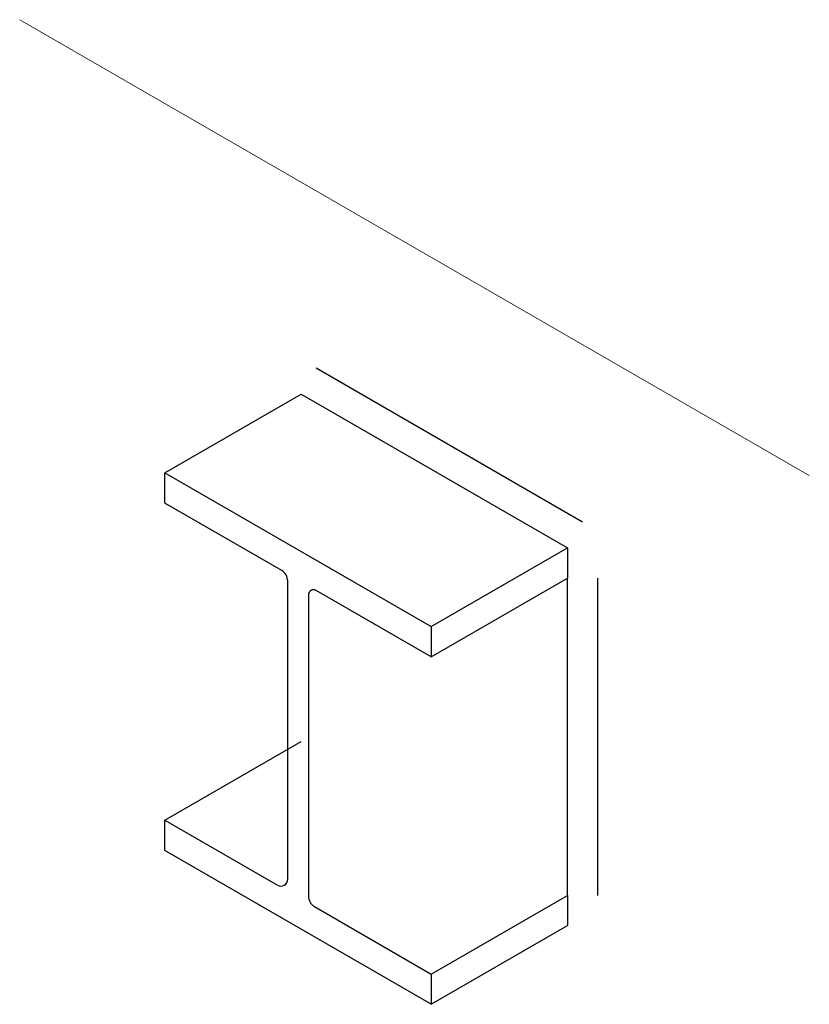
# Model space of a CAD drawing. Extents: x -113 to 432, y -193 to 216.
# Drawn here: x 30 to 32, y -71 to -68 of the extents above; entities that cross this region are included whole.
import ezdxf

# ---------------------------------------------------------------- set-up
doc = ezdxf.new("R2010")
doc.units = 0
doc.header["$LTSCALE"] = 10
doc.header["$MEASUREMENT"] = 0
doc.layers.add('ACM', color=7, linetype='CONTINUOUS', lineweight=15)
doc.layers.add('FRAME', color=5, linetype='CONTINUOUS')

msp = doc.modelspace()

# ---------------------------------------------------------------- linework, layer by layer
at = {"layer": 'ACM', "ltscale": 0.09375}
msp.add_line((30.071735, -67.833021), (32.356292, -69.15201), dxfattribs=at)
at = {"layer": 'FRAME', "ltscale": 0.09375}
for p, q in [((30.929857, -68.840193), (31.700497, -69.285122)), ((30.491928, -69.143647), (30.886023, -68.916116)), ((30.886023, -68.916116), (31.656663, -69.361045)), ((31.262568, -69.588576), (31.656663, -69.361045)), ((31.656663, -69.361045), (31.656663, -69.448713)), ((31.262568, -69.676244), (31.656663, -69.448713)), ((31.656663, -70.366016), (31.656663, -69.448713)), ((31.744331, -70.366016), (31.744331, -69.448713)), ((30.491928, -70.148618), (30.886023, -69.921087)), ((31.262568, -70.593547), (31.656663, -70.366016)), ((31.656663, -70.366016), (31.656663, -70.453685)), ((31.262568, -70.681216), (31.656663, -70.453685))]:
    msp.add_line(p, q, dxfattribs=at)
msp.add_lwpolyline([(30.491928, -69.231315), (30.491928, -69.143647), (31.262568, -69.588576), (31.262568, -69.676244), (30.929748, -69.48409, 0.57735027), (30.907248, -69.497081), (30.907248, -70.368196, 0.26794919), (30.924748, -70.398507), (31.262568, -70.593547), (31.262568, -70.681216), (30.491928, -70.236286), (30.491928, -70.148618), (30.817248, -70.336442, 0.57735027), (30.847248, -70.319121), (30.847248, -69.456666, 0.26794919), (30.829748, -69.426355)], format="xyb", close=True, dxfattribs=at)

doc.saveas('drawing.dxf')
